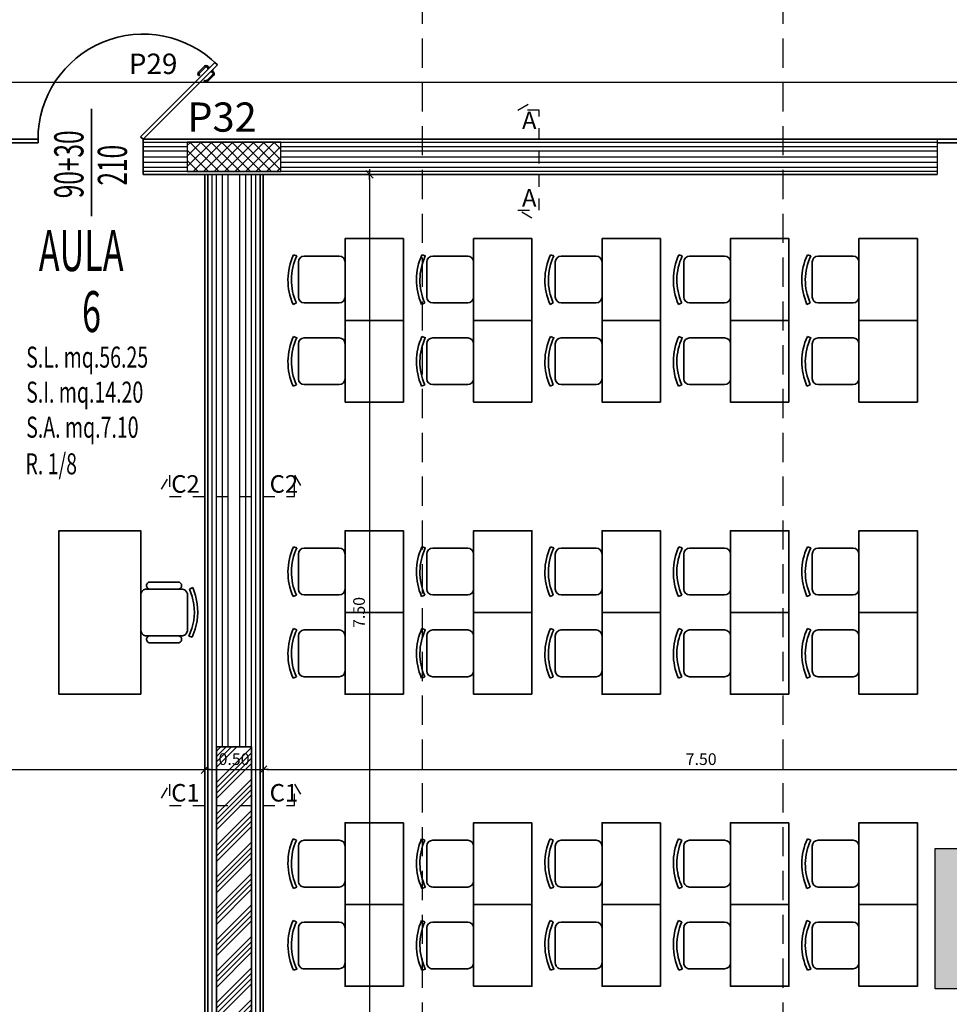
# Model space of a CAD drawing. Units: metres. Extents: x -2.9 to 77.2, y -8.2 to 36.4.
# Drawn here: x 18.3 to 26.2, y -3.3 to 5.1 of the extents above; entities that cross this region are included whole.
import ezdxf

# ---------------------------------------------------------------- set-up
doc = ezdxf.new("R2010")
doc.units = ezdxf.units.M
doc.header["$PDMODE"] = 65
doc.linetypes.add('CONTINUA', pattern=[0])
doc.linetypes.add('HIDDEN', pattern=[0.375, 0.25, -0.125])
for name, color, linetype, lineweight in [('+++ARREDO AULE', 6, 'CONTINUA', 35), ('+++MURI', 255, 'CONTINUA', 35), ('+++retino ca', 8, 'CONTINUA', 35), ('+++SANITARI', 6, 'CONTINUA', 35)]:
    doc.layers.add(name, color=color, linetype=linetype, lineweight=lineweight)
for name, color, linetype in [('+++CAPPOTTO', 6, 'Continuous'), ('+++N° PILASTRI', 92, 'Continuous'), ('+++PILASTRI', 5, 'Continuous'), ('+++PORTE', 2, 'Continuous'), ('+++quote interne', 2, 'Continuous'), ('+++QUOTE PORTE', 2, 'Continuous'), ('+++SEZIONE MURI', 3, 'Continuous'), ('+++SEZIONI', 3, 'Continuous'), ('+++TESTI', 6, 'Continuous'), ('legenda serramenti', 1, 'Continuous'), ('linelum colore', 142, 'Continuous'), ('muri', 5, 'Continuous')]:
    doc.layers.add(name, color=color, linetype=linetype)
doc.styles.add('centuri gotic', font='GOTHIC.TTF')
doc.styles.add('Gulim', font='Gulim.ttf')
doc.styles.add('iso', font='isocpeur.ttf')
doc.linetypes.add('ISOLAMENTO', pattern='A,0.00254,-2.54,[134,ltypeshp.shx,S=2.54,R=0,X=-2.54,Y=0],-5.08,[134,ltypeshp.shx,S=2.54,R=180,X=2.54,Y=0],-2.54', length=10.16254)
doc.dimstyles.new('SCALA 50nnn', dxfattribs={"dimscale": 0, "dimtxt": 0.1, "dimasz": 0.03, "dimexe": 0.0945, "dimexo": 0.5, "dimgap": 0.04, "dimtad": 1, "dimzin": 0, "dimdsep": 46, "dimtxsty": 'iso', "dimblk1": 'AAQUOTA', "dimblk2": 'AAQUOTA', "dimsah": 1, "dimcen": 0.07, "dimse1": 1, "dimse2": 1, "dimclrd": 6, "dimclre": 6, "dimclrt": 256, "dimaunit": 2, "dimadec": 0, "dimazin": 0, "dimtfac": 1, "dimtix": 1, "dimtofl": 0, "dimtmove": 2, "dimatfit": 3, "dimldrblk": 'AAQUOTA', "dimfxl": 1, "dimtolj": 1, "dimtzin": 0, "dimarcsym": 0})

# ---------------------------------------------------------------- blocks, each defined once
blk = doc.blocks.new('A$C64A934D0')
at = {"layer": '+++PORTE', "linetype": 'CONTINUA', "lineweight": 35}
for p, q in [((1.1788, 0.0512), (1.8152, 0.6876)), ((1.8152, 0.6876), (1.8364, 0.6664)), ((1.8364, 0.6664), (1.2, 0.03)), ((1.726, 0.655), (1.6753, 0.6043)), ((1.734, 0.6486), (1.6825, 0.5971)), ((1.7578, 0.6373), (1.7472, 0.6479)), ((1.7516, 0.6311), (1.771, 0.6505)), ((1.7551, 0.6275), (1.7516, 0.6311)), ((1.7648, 0.6443), (1.7542, 0.6549)), ((1.771, 0.6505), (1.7746, 0.647)), ((1.7763, 0.6063), (1.7799, 0.6028)), ((1.7799, 0.6028), (1.7993, 0.6222)), ((1.7861, 0.609), (1.7967, 0.5984)), ((1.7931, 0.6161), (1.8037, 0.6054)), ((1.7993, 0.6222), (1.7958, 0.6258)), ((1.7974, 0.5852), (1.7459, 0.5337)), ((1.8038, 0.5772), (1.7531, 0.5265)), ((0, 0.03), (0.3, 0.03)), ((0.3, 0), (0, 0)), ((0.3, 0.03), (0.3, 0)), ((1.2, 0.03), (1.1788, 0.0512))]:
    blk.add_line(p, q, dxfattribs=at)
at = {"layer": '+++PORTE'}
blk.add_line((0, 0.03), (0, 0), dxfattribs=at)
at = {"layer": '+++PORTE', "linetype": 'CONTINUA', "lineweight": 35}
for centre, radius, start, end in [((1.2, 0.03), 0.9, 45, 180.0959), ((1.6895, 0.5902), 0.02, 134.98628, 225.00002), ((1.6895, 0.5902), 0.01, 125.13135, 225), ((1.6895, 0.5902), 0.02, 74.51172, 75), ((1.7401, 0.6408), 0.02, 45, 134.83578), ((1.7401, 0.6408), 0.01, 44.97982, 144.86863), ((1.7896, 0.5913), 0.01, 305.13137, 45.02018), ((1.7896, 0.5913), 0.02, 315.16422, 45), ((1.6785, 0.5799), 0.00502, 216.71307, 46.6485), ((1.7287, 0.5298), 0.00502, 43.3515, 233.28693), ((1.739, 0.5407), 0.02, 224.99998, 315.01372), ((1.739, 0.5407), 0.01, 225, 324.86865), ((1.739, 0.5407), 0.02, 15, 15.48828)]:
    blk.add_arc(centre, radius, start, end, dxfattribs=at)
blk = doc.blocks.new('A$C1FEA6728$BY$_1')
at = {"layer": '+++ARREDO AULE'}
for p, q in [((0.4881, 1.1415), (0.498, 1.113)), ((0.4983, 1.1131), (0.4978, 1.1137)), ((0.55, 1.1), (0.85, 1.1)), ((0.9129, 1.1449), (0.9007, 1.1175)), ((0.44, 0.7725), (0.44, 1.0275)), ((0.5, 0.75), (0.5, 1.05)), ((0.9, 1.05), (0.9, 0.75)), ((0.96, 0.7725), (0.96, 1.0275)), ((0.85, 0.7), (0.55, 0.7))]:
    blk.add_line(p, q, dxfattribs=at)
blk.add_lwpolyline([(0, 0.7), (1.4, 0.7), (1.4, 0), (0, 0), (0, 0.7)], close=True, dxfattribs=at)
for points in [[(0.9129, 1.1449, 0), (0.8444, 1.1697, 0), (0.773, 1.1845, 0), (0.7002, 1.1891, 0), (0.6275, 1.1834, 0), (0.5563, 1.1674, 0), (0.4881, 1.1415, 0)], [(0.9007, 1.1175, 0), (0.8356, 1.141, 0), (0.7679, 1.155, 0), (0.6988, 1.1591, 0), (0.6299, 1.1534, 0), (0.5625, 1.1379, 0), (0.498, 1.113, 0)], [(0.55, 1.1, 0), (0.5413, 1.0992, 0), (0.5329, 1.097, 0), (0.525, 1.0933, 0), (0.5179, 1.0883, 0), (0.5117, 1.0821, 0), (0.5067, 1.075, 0), (0.503, 1.0671, 0), (0.5008, 1.0587, 0), (0.5, 1.05, 0)], [(0.9, 1.05, 0), (0.8992, 1.0587, 0), (0.897, 1.0671, 0), (0.8933, 1.075, 0), (0.8883, 1.0821, 0), (0.8821, 1.0883, 0), (0.875, 1.0933, 0), (0.8671, 1.097, 0), (0.8587, 1.0992, 0), (0.85, 1.1, 0)], [(0.5, 1.0275, 0), (0.4979, 1.0328, 0), (0.4949, 1.0377, 0), (0.491, 1.0419, 0), (0.4864, 1.0454, 0), (0.4812, 1.0479, 0), (0.4757, 1.0495, 0), (0.47, 1.05, 0), (0.4643, 1.0495, 0), (0.4588, 1.0479, 0), (0.4536, 1.0454, 0), (0.449, 1.0419, 0), (0.4452, 1.0377, 0), (0.4421, 1.0328, 0), (0.44, 1.0275, 0)], [(0.96, 1.0275, 0), (0.9579, 1.0328, 0), (0.9549, 1.0377, 0), (0.951, 1.0419, 0), (0.9464, 1.0454, 0), (0.9412, 1.0479, 0), (0.9357, 1.0495, 0), (0.93, 1.05, 0), (0.9243, 1.0495, 0), (0.9188, 1.0479, 0), (0.9136, 1.0454, 0), (0.909, 1.0419, 0), (0.9052, 1.0377, 0), (0.9021, 1.0328, 0), (0.9, 1.0275, 0)], [(0.44, 0.7725, 0), (0.4421, 0.7672, 0), (0.4452, 0.7623, 0), (0.449, 0.7581, 0), (0.4536, 0.7546, 0), (0.4588, 0.7521, 0), (0.4643, 0.7505, 0), (0.47, 0.75, 0), (0.4757, 0.7505, 0), (0.4812, 0.7521, 0), (0.4864, 0.7546, 0), (0.491, 0.7581, 0), (0.4949, 0.7623, 0), (0.4979, 0.7672, 0), (0.5, 0.7725, 0)], [(0.9, 0.7725, 0), (0.9021, 0.7672, 0), (0.9052, 0.7623, 0), (0.909, 0.7581, 0), (0.9136, 0.7546, 0), (0.9188, 0.7521, 0), (0.9243, 0.7505, 0), (0.93, 0.75, 0), (0.9357, 0.7505, 0), (0.9412, 0.7521, 0), (0.9464, 0.7546, 0), (0.951, 0.7581, 0), (0.9549, 0.7623, 0), (0.9579, 0.7672, 0), (0.96, 0.7725, 0)], [(0.5, 0.75, 0), (0.5008, 0.7413, 0), (0.503, 0.7329, 0), (0.5067, 0.725, 0), (0.5117, 0.7179, 0), (0.5179, 0.7117, 0), (0.525, 0.7067, 0), (0.5329, 0.703, 0), (0.5413, 0.7008, 0), (0.55, 0.7, 0)], [(0.85, 0.7, 0), (0.8587, 0.7008, 0), (0.8671, 0.703, 0), (0.875, 0.7067, 0), (0.8821, 0.7117, 0), (0.8883, 0.7179, 0), (0.8933, 0.725, 0), (0.897, 0.7329, 0), (0.8992, 0.7413, 0), (0.9, 0.75, 0)]]:
    blk.add_polyline3d(points, dxfattribs=at)
blk = doc.blocks.new('A$C5887335F$BY$_1')
at = {"layer": '+++ARREDO AULE'}
for p, q in [((0.15, 0.1392), (0.15, 0.4392)), ((0.2, 0.4892), (0.5, 0.4892)), ((0.55, 0.4392), (0.55, 0.1392)), ((0.5, 0.0892), (0.2, 0.0892)), ((0.1371, 0.0443), (0.1493, 0.0717)), ((0.5619, 0.0476), (0.552, 0.0762))]:
    blk.add_line(p, q, dxfattribs=at)
at = {"layer": '+++ARREDO AULE', "color": 172}
blk.add_line((0.5517, 0.076), (0.5522, 0.0755), dxfattribs=at)
at = {"layer": '+++ARREDO AULE'}
blk.add_lwpolyline([(0, 0.9892), (0.7, 0.9892), (0.7, 0.4892), (0, 0.4892), (0, 0.9892)], close=True, dxfattribs=at)
for centre, radius, start, end in [((0.2, 0.4392), 0.05, 90, 180), ((0.5, 0.4392), 0.05, 0, 90), ((0.2, 0.1392), 0.05, 180, 270), ((0.5, 0.1392), 0.05, 270, 0), ((0.3458, 0.5139), 0.5139, 246.03909, 294.86897), ((0.3458, 0.5139), 0.4839, 246.05054, 295.22838)]:
    blk.add_arc(centre, radius, start, end, dxfattribs=at)
blk = doc.blocks.new('A$C6C001378')
at = {"layer": '+++ARREDO AULE', "color": 6, "linetype": 'CONTINUA', "lineweight": 35, "xscale": -1}
for name, p, rotation in [('A$C5887335F$BY$_1', (-0.0015, 5.7), 270.00000036603), ('A$C5887335F$BY$_1', (1.0985, 5.7), 270.00000036603), ('A$C5887335F$BY$_1', (2.1985, 5.7), 270.00000036603), ('A$C5887335F$BY$_1', (3.2985, 5.7), 270.00000036603), ('A$C5887335F$BY$_1', (4.3985, 5.7), 270.00000036603), ('A$C5887335F$BY$_1', (-0.0015, 5), 270.00000036603), ('A$C5887335F$BY$_1', (1.0985, 5), 270.00000036603), ('A$C5887335F$BY$_1', (2.1985, 5), 270.00000036603), ('A$C5887335F$BY$_1', (3.2985, 5), 270.00000036603), ('A$C5887335F$BY$_1', (4.3985, 5), 270.00000036603), ('A$C5887335F$BY$_1', (-0.0015, 3.2), 270.00000036603), ('A$C5887335F$BY$_1', (1.0985, 3.2), 270.00000036603), ('A$C5887335F$BY$_1', (2.1985, 3.2), 270.00000036603), ('A$C5887335F$BY$_1', (3.2985, 3.2), 270.00000036603), ('A$C5887335F$BY$_1', (4.3985, 3.2), 270.00000036603), ('A$C1FEA6728$BY$_1', (6.0376, 2.5), 270.00000036603), ('A$C5887335F$BY$_1', (-0.0015, 2.5), 270.00000036603), ('A$C5887335F$BY$_1', (1.0985, 2.5), 270.00000036603), ('A$C5887335F$BY$_1', (2.1985, 2.5), 270.00000036603), ('A$C5887335F$BY$_1', (3.2985, 2.5), 270.00000036603), ('A$C5887335F$BY$_1', (4.3985, 2.5), 270.00000036603), ('A$C5887335F$BY$_1', (4.3985, 0.7), 270.0000004029988)]:
    blk.add_blockref(name, p, dxfattribs=dict(at, rotation=rotation))
at = {"layer": '+++ARREDO AULE', "color": 6, "linetype": 'CONTINUA', "lineweight": 35, "rotation": 270.0000004029988}
for p in [(-0.0015, 1.4), (1.0985, 1.4), (2.1985, 1.4), (3.2985, 1.4), (-0.0015, 0.7), (1.0985, 0.7), (2.1985, 0.7), (3.2985, 0.7), (4.3985, 0.7)]:
    blk.add_blockref('A$C5887335F$BY$_1', p, dxfattribs=at)
blk = doc.blocks.new('AAQUOTA')
at = {"color": 1, "linetype": 'ByBlock'}
for p, q in [((-1.5, 0), (0, 0)), ((-1.06, -1.06), (1.06, 1.06)), ((0, 0), (0, 1.5)), ((0, 0), (0, -1.5)), ((1.5, 0), (0, 0))]:
    blk.add_line(p, q, dxfattribs=at)
blk = doc.blocks.new('*D80')
at = {"layer": '+++quote interne', "color": 6, "lineweight": -2, "transparency": 16777216}
blk.add_line((12.3697, -1.2907), (19.8097, -1.2907), dxfattribs=at)
at = {"layer": 'DEFPOINTS', "color": 0, "transparency": 16777216}
for p in [(12.3397, -1.2907), (19.8397, -1.2907), (19.8397, -1.2907)]:
    blk.add_point(p, dxfattribs=at)
at = {"layer": '+++quote interne', "color": 6, "lineweight": -2, "transparency": 16777216, "xscale": 0.03, "yscale": 0.03, "zscale": 0.03, "rotation": 180}
blk.add_blockref('AAQUOTA', (12.3397, -1.2907), dxfattribs=at)
at = {"layer": '+++quote interne', "color": 6, "lineweight": -2, "transparency": 16777216, "xscale": 0.03, "yscale": 0.03, "zscale": 0.03}
blk.add_blockref('AAQUOTA', (19.8397, -1.2907), dxfattribs=at)
at = {"layer": '+++quote interne', "transparency": 16777216, "insert": (16.0897, -1.2007), "char_height": 0.1, "attachment_point": 5, "style": 'iso'}
blk.add_mtext('\\A1;7.50', dxfattribs=at)
blk = doc.blocks.new('*D81')
at = {"layer": '+++quote interne', "color": 6, "lineweight": -2, "transparency": 16777216}
blk.add_line((19.8697, -1.2907), (20.3097, -1.2907), dxfattribs=at)
at = {"layer": 'DEFPOINTS', "color": 0, "transparency": 16777216}
for p in [(19.8397, -1.2907), (20.3397, -1.2907), (20.3397, -1.2907)]:
    blk.add_point(p, dxfattribs=at)
at = {"layer": '+++quote interne', "color": 6, "lineweight": -2, "transparency": 16777216, "xscale": 0.03, "yscale": 0.03, "zscale": 0.03, "rotation": 180}
blk.add_blockref('AAQUOTA', (19.8397, -1.2907), dxfattribs=at)
at = {"layer": '+++quote interne', "color": 6, "lineweight": -2, "transparency": 16777216, "xscale": 0.03, "yscale": 0.03, "zscale": 0.03}
blk.add_blockref('AAQUOTA', (20.3397, -1.2907), dxfattribs=at)
at = {"layer": '+++quote interne', "transparency": 16777216, "insert": (20.0897, -1.2007), "char_height": 0.1, "attachment_point": 5, "style": 'iso'}
blk.add_mtext('\\A1;0.50', dxfattribs=at)
blk = doc.blocks.new('*D82')
at = {"layer": '+++quote interne', "color": 6, "lineweight": -2, "transparency": 16777216}
blk.add_line((20.3697, -1.2907), (27.8097, -1.2907), dxfattribs=at)
at = {"layer": 'DEFPOINTS', "color": 0, "transparency": 16777216}
for p in [(20.3397, -1.2907), (27.8397, -1.2907), (27.8397, -1.2907)]:
    blk.add_point(p, dxfattribs=at)
at = {"layer": '+++quote interne', "color": 6, "lineweight": -2, "transparency": 16777216, "xscale": 0.03, "yscale": 0.03, "zscale": 0.03, "rotation": 180}
blk.add_blockref('AAQUOTA', (20.3397, -1.2907), dxfattribs=at)
at = {"layer": '+++quote interne', "color": 6, "lineweight": -2, "transparency": 16777216, "xscale": 0.03, "yscale": 0.03, "zscale": 0.03}
blk.add_blockref('AAQUOTA', (27.8397, -1.2907), dxfattribs=at)
at = {"layer": '+++quote interne', "transparency": 16777216, "insert": (24.0897, -1.2007), "char_height": 0.1, "attachment_point": 5, "style": 'iso'}
blk.add_mtext('\\A1;7.50', dxfattribs=at)
blk = doc.blocks.new('A$C2CB7444E')
at = {"layer": '+++SEZIONI', "linetype": 'HIDDEN'}
blk.add_line((-20.0863, -38.2375), (-20.0863, -8.5786), dxfattribs=at)
blk = doc.blocks.new('*D259')
at = {"layer": '+++quote interne', "color": 6, "lineweight": -2, "transparency": 16777216}
blk.add_line((21.2501, 3.7749), (21.2501, -3.6651), dxfattribs=at)
at = {"layer": 'DEFPOINTS', "color": 0, "transparency": 16777216}
for p in [(21.2501, 3.8049), (21.2501, -3.6951), (21.2501, -3.6951)]:
    blk.add_point(p, dxfattribs=at)
at = {"layer": '+++quote interne', "color": 6, "lineweight": -2, "transparency": 16777216, "xscale": 0.03, "yscale": 0.03, "zscale": 0.03}
for p, rotation in [((21.2501, 3.8049), 90), ((21.2501, -3.6951), 270)]:
    blk.add_blockref('AAQUOTA', p, dxfattribs=dict(at, rotation=rotation))
at = {"layer": '+++quote interne', "transparency": 16777216, "insert": (21.1601, 0.0549), "char_height": 0.1, "attachment_point": 5, "rotation": 90, "style": 'iso'}
blk.add_mtext('\\A1;7.50', dxfattribs=at)
blk = doc.blocks.new('*D267')
at = {"layer": '+++quote interne', "color": 6, "lineweight": -2, "transparency": 16777216}
blk.add_line((12.3697, 4.5937), (52.4097, 4.5937), dxfattribs=at)
at = {"layer": 'DEFPOINTS', "color": 0, "transparency": 16777216}
for p in [(52.4397, 4.5937), (12.3397, 4.1049), (52.4397, 4.1049)]:
    blk.add_point(p, dxfattribs=at)
at = {"layer": '+++quote interne', "color": 6, "lineweight": -2, "transparency": 16777216, "xscale": 0.03, "yscale": 0.03, "zscale": 0.03, "rotation": 180}
blk.add_blockref('AAQUOTA', (12.3397, 4.5937), dxfattribs=at)
at = {"layer": '+++quote interne', "color": 6, "lineweight": -2, "transparency": 16777216, "xscale": 0.03, "yscale": 0.03, "zscale": 0.03}
blk.add_blockref('AAQUOTA', (52.4397, 4.5937), dxfattribs=at)
at = {"layer": '+++quote interne', "transparency": 16777216, "insert": (32.3897, 4.6837), "char_height": 0.1, "attachment_point": 5, "style": 'iso'}
blk.add_mtext('\\A1;40.10', dxfattribs=at)

msp = doc.modelspace()

# ---------------------------------------------------------------- hatches: boundary and pattern name
at = {"layer": '+++retino ca', "linetype": 'Continuous'}
h = msp.add_hatch(dxfattribs=at)
h.set_pattern_fill('ANSI37', color=256, scale=0.02, angle=90, style=0)
h.set_pattern_definition([(135, (5670.31704, -37725.43727), (-0.04490128061, -0.04490128061), []), (225, (5670.31704, -37725.43727), (0.04490128061, -0.04490128061), [])])
h.paths.add_polyline_path([(20.4897, 4.0799), (20.4897, 3.9549), (20.0897, 3.9549), (20.0897, 4.0799)])
h.paths.add_polyline_path([(20.0897, 4.0799), (20.0897, 3.9549), (19.6897, 3.9549), (19.6897, 4.0799)])
h.paths.add_polyline_path([(20.4897, 3.9549), (20.4897, 3.8299), (20.0897, 3.8299), (20.0897, 3.9549)])
h.paths.add_polyline_path([(20.0897, 3.9549), (20.0897, 3.8299), (19.6897, 3.8299), (19.6897, 3.9549)])
at = {"layer": '+++retino ca'}
h = msp.add_hatch(dxfattribs=at)
h.set_pattern_fill('ANSI34', color=256, scale=0.01, style=0)
h.set_pattern_definition([(45, (-1525805.87718, -5060556.24766), (-0.134703841816, 0.134703841816), []), (45, (-1525805.83228, -5060556.24766), (-0.134703841816, 0.134703841816), []), (45, (-1525805.78738, -5060556.24766), (-0.134703841816, 0.134703841816), []), (45, (-1525805.74248, -5060556.24766), (-0.134703841816, 0.134703841816), [])])
h.paths.add_polyline_path([(20.2397, -1.0951), (19.9397, -1.0951), (19.9397, -3.5951), (20.2397, -3.5951)])
at = {"layer": 'linelum colore', "true_color": 0xffc414}
h = msp.add_hatch(dxfattribs=at)
h.set_pattern_fill('DOTS', color=40, scale=0.2, style=0)
h.set_pattern_definition([(0, (-1519100.638552, -5095780.181081), (0.00625, 0.0125), [0, -0.0125])])
h.paths.add_polyline_path([(27.2922, -1.9663), (26.0922, -1.9663), (26.0922, -3.1663), (27.2922, -3.1663)])

# ---------------------------------------------------------------- linework, layer by layer
at = {"layer": '+++CAPPOTTO'}
for p, q in [((19.3112, 4.0799), (26.1112, 4.0799)), ((19.3112, 4.0049), (19.6897, 4.0049)), ((20.4897, 4.0049), (26.1112, 4.0049)), ((19.6897, 3.9049), (19.3112, 3.9049)), ((26.1112, 3.9049), (20.4897, 3.9049)), ((26.1112, 3.8299), (19.3112, 3.8299)), ((19.9397, -1.0951), (19.9397, 3.8049)), ((20.0397, -1.0951), (20.0397, 3.8049)), ((20.1397, -1.0951), (20.1397, 3.8049)), ((20.2397, -1.0951), (20.2397, 3.8049))]:
    msp.add_line(p, q, dxfattribs=at)
at = {"layer": '+++CAPPOTTO', "linetype": 'ISOLAMENTO', "ltscale": 0.003}
for p, q in [((19.3112, 4.0424), (19.6897, 4.0424)), ((20.4897, 4.0424), (26.1112, 4.0424)), ((19.3112, 3.8674), (19.6897, 3.8674)), ((20.4897, 3.8674), (26.1112, 3.8674))]:
    msp.add_line(p, q, dxfattribs=at)
at = {"layer": '+++CAPPOTTO', "linetype": 'ISOLAMENTO', "ltscale": 0.004}
for p, q in [((19.3112, 3.9549), (19.6897, 3.9549)), ((20.4897, 3.9549), (26.1112, 3.9549))]:
    msp.add_line(p, q, dxfattribs=at)
at = {"layer": '+++CAPPOTTO', "linetype": 'ISOLAMENTO', "ltscale": 0.0035}
for p, q in [((19.9022, -3.8951), (19.9022, 3.8049)), ((20.2772, -3.8951), (20.2772, 3.8049))]:
    msp.add_line(p, q, dxfattribs=at)
at = {"layer": '+++CAPPOTTO', "linetype": 'ISOLAMENTO', "ltscale": 0.005}
for p, q in [((19.9897, -1.0951), (19.9897, 3.8049)), ((20.1897, -1.0951), (20.1897, 3.8049))]:
    msp.add_line(p, q, dxfattribs=at)
at = {"layer": '+++MURI'}
for p, q in [((19.3112, 4.1049), (26.1112, 4.1049)), ((19.3112, 4.1049), (19.3112, 3.8049)), ((26.1112, 3.8049), (19.3112, 3.8049)), ((19.8397, -3.8951), (19.8397, 3.8049)), ((20.3397, -3.8951), (20.3397, 3.8049))]:
    msp.add_line(p, q, dxfattribs=at)
at = {"layer": '+++MURI', "color": 6}
for p, q in [((19.8647, -3.8951), (19.8647, 3.8049)), ((20.3147, -3.8951), (20.3147, 3.8049))]:
    msp.add_line(p, q, dxfattribs=at)
at = {"layer": '+++MURI'}
msp.add_lwpolyline([(20.2397, -1.0951), (19.9397, -1.0951), (19.9397, -3.5951), (20.2397, -3.5951)], close=True, dxfattribs=at)
at = {"layer": '+++PILASTRI'}
msp.add_lwpolyline([(20.4897, 3.8299), (20.4897, 4.0799), (19.6897, 4.0799), (19.6897, 3.8299)], close=True, dxfattribs=at)
at = {"layer": '+++QUOTE PORTE', "linetype": 'CONTINUA', "lineweight": 35}
msp.add_line((18.8678, 4.3643), (18.8678, 3.4466), dxfattribs=at)
at = {"layer": '+++SEZIONE MURI', "linetype": 'HIDDEN', "ltscale": 0.25}
for points in [[(22.6398, 3.4306), (22.5204, 3.499), (22.7035, 3.499), (22.7035, 4.3544), (22.5204, 4.3544), (22.6398, 4.4229)], [(19.4695, 1.1099), (19.538, 1.2293), (19.538, 1.0463), (20.6078, 1.0463), (20.6078, 1.2293), (20.6762, 1.1099)], [(19.4695, -1.5334), (19.538, -1.414), (19.538, -1.5971), (20.6078, -1.5971), (20.6078, -1.414), (20.6762, -1.5334)]]:
    msp.add_lwpolyline(points, dxfattribs=at)
at = {"layer": '+++SEZIONI', "linetype": 'HIDDEN'}
msp.add_lwpolyline([(24.5362, -7.5561), (24.0583, -7.2823), (24.7906, -7.2823), (24.7906, 22.3767), (24.0583, 22.3767), (24.5362, 22.6505)], dxfattribs=at)
at = {"layer": 'linelum colore', "color": 40, "true_color": 0xffc414}
msp.add_lwpolyline([(26.0922, -1.9663), (27.2922, -1.9663), (27.2922, -3.1663), (26.0922, -3.1663), (26.0922, -1.9663)], dxfattribs=at)
at = {"layer": 'muri', "color": 255}
msp.add_line((26.1112, 4.1049), (26.1112, 3.8049), dxfattribs=at)

# ---------------------------------------------------------------- block references
at = {"layer": '+++ARREDO AULE'}
for p in [(12.5531, -3.1451), (20.5531, -3.1451)]:
    msp.add_blockref('A$C6C001378', p, dxfattribs=at)
at = {"layer": '+++PORTE'}
for p in [(18.1112, 4.0749), (26.1112, 4.0749)]:
    msp.add_blockref('A$C64A934D0', p, dxfattribs=at)
at = {"layer": '+++SANITARI'}
msp.add_blockref('A$C2CB7444E', (41.7897, 30.9552), dxfattribs=at)

# ---------------------------------------------------------------- texts
at = {"layer": '+++N° PILASTRI', "style": 'centuri gotic'}
msp.add_text('P32', height=0.25, dxfattribs=at).set_placement((19.6896, 4.1701))
at = {"layer": '+++QUOTE PORTE', "linetype": 'CONTINUA', "lineweight": 35, "style": 'Gulim', "width": 0.613266}
for s, p in [('90+30', (18.8002, 3.6001)), ('210', (19.1731, 3.7088))]:
    msp.add_text(s, height=0.25, rotation=90, dxfattribs=at).set_placement(p)
at = {"layer": '+++SEZIONE MURI', "style": 'iso'}
for s, p in [('A', (22.5554, 4.1919)), ('A', (22.5554, 3.5285)), ('C2', (19.5517, 1.0797)), ('C2', (20.3946, 1.0797)), ('C1', (19.5517, -1.5636)), ('C1', (20.3946, -1.5636))]:
    msp.add_text(s, height=0.15, dxfattribs=at).set_placement(p)
at = {"layer": '+++TESTI', "style": 'Gulim', "width": 0.613266}
for s, p in [('AULA', (18.4179, 2.9772)), ('AULA', (18.4179, 2.9772)), ('6', (18.788, 2.4553))]:
    msp.add_text(s, height=0.35, dxfattribs=at).set_placement(p)
at = {"layer": '+++TESTI', "color": 3, "style": 'Gulim', "width": 0.681406}
for s, p in [('S.L. mq.56.25', (18.31, 2.1506)), ('S.L. mq.56.25', (18.31, 2.1506)), ('S.I. mq.14.20', (18.31, 1.8506)), ('S.I. mq.14.20', (18.31, 1.8506)), ('S.A. mq.7.10', (18.31, 1.5506)), ('S.A. mq.7.10', (18.31, 1.5506)), ('R. 1/8', (18.3035, 1.2371)), ('R. 1/8', (18.3035, 1.2371))]:
    msp.add_text(s, height=0.18, dxfattribs=at).set_placement(p)
at = {"layer": 'legenda serramenti', "linetype": 'Continuous', "insert": (19.1887, 4.8385), "char_height": 0.175, "width": 0.230574, "attachment_point": 1, "style": 'centuri gotic'}
msp.add_mtext('P29', dxfattribs=at)

# ---------------------------------------------------------------- dimensions: what is measured, and where the dimension line sits
at = {"layer": '+++quote interne'}
for base, p1, p2, override, picture, middle in [((52.4397, 4.5937), (12.3397, 4.1049), (52.4397, 4.1049), {"dimscale": 1, "dimfxl": 0.0945}, '*D267', (32.3897, 4.6837)), ((19.8397, -1.2907), (12.3397, -1.2907), (19.8397, -1.2907), {"dimscale": 1, "dimfxl": 0}, '*D80', (16.0897, -1.2007)), ((20.3397, -1.2907), (19.8397, -1.2907), (20.3397, -1.2907), {"dimscale": 1, "dimfxl": 0}, '*D81', (20.0897, -1.2007)), ((27.8397, -1.2907), (20.3397, -1.2907), (27.8397, -1.2907), {"dimscale": 1, "dimfxl": 0}, '*D82', (24.0897, -1.2007))]:
    dim = msp.add_linear_dim(base=base, p1=p1, p2=p2, dimstyle='SCALA 50nnn', override=override, dxfattribs=at)
    dim.commit()
    dim.dimension.update_dxf_attribs({"geometry": picture, "text_midpoint": middle})
dim = msp.add_linear_dim(base=(21.2501, -3.6951), p1=(21.2501, 3.8049), p2=(21.2501, -3.6951), angle=90, dimstyle='SCALA 50nnn', override={"dimscale": 1, "dimfxl": 0}, dxfattribs=at)
dim.commit()
dim.dimension.update_dxf_attribs({"geometry": '*D259', "text_midpoint": (21.1601, 0.0549)})

doc.saveas('drawing.dxf')
